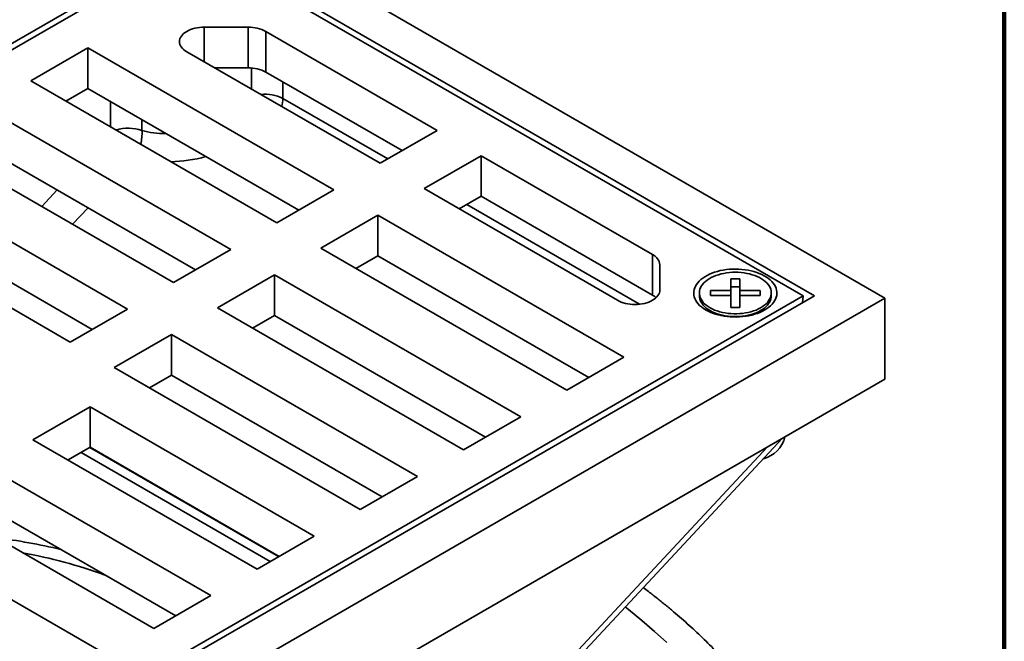
# Model space of a CAD drawing. Units: inches. Extents: x 0.1 to 8.4, y 0.1 to 10.9.
# Drawn here: x 7.2 to 8.4, y 8.6 to 9.4 of the extents above; entities that cross this region are included whole.
import ezdxf

# ---------------------------------------------------------------- set-up
doc = ezdxf.new("R2010")
doc.units = ezdxf.units.IN
doc.header["$MEASUREMENT"] = 0

msp = doc.modelspace()

# ---------------------------------------------------------------- linework, layer by layer
at = {"color": 7, "linetype": 'Continuous', "lineweight": 100}
msp.add_line((8.3984375, 0.0625), (8.3984375, 10.9375), dxfattribs=at)
at = {"color": 7, "linetype": 'Continuous', "lineweight": 35}
for p, q in [((8.24812337, 9.07880266), (7.37528848, 9.58267952)), ((7.38014981, 9.53165403), (5.9058322, 8.68054859)), ((8.15973506, 9.08160905), (7.38014981, 9.53165403)), ((7.38014984, 9.52348995), (5.91997434, 8.68054858)), ((8.14559292, 9.08160906), (7.38014984, 9.52348995)), ((7.44798788, 9.41945166), (7.3927452, 9.41945167)), ((7.44798788, 9.36841777), (7.44798788, 9.41945166)), ((7.68553157, 9.28979312), (7.47008498, 9.41416779)), ((7.47008498, 9.36313391), (7.47008498, 9.41416779)), ((7.24635198, 9.39343868), (7.17453645, 9.35198046)), ((7.55571118, 9.21484941), (7.24635198, 9.39343868)), ((7.24635198, 9.3424048), (7.24635198, 9.39343868)), ((7.37064808, 9.38865506), (7.61371604, 9.24833491)), ((7.44798788, 9.36841777), (7.40570372, 9.36841777)), ((7.64133021, 9.26427614), (7.47008498, 9.36313391)), ((7.17453645, 9.35198046), (7.48389566, 9.17339119)), ((7.24635198, 9.3424048), (7.2187378, 9.32646348)), ((7.51150983, 9.18933243), (7.24635198, 9.3424048)), ((7.4258908, 9.1399057), (7.11653159, 9.31849497)), ((7.61371604, 9.24833491), (7.68553157, 9.28979312)), ((7.04471607, 9.27703675), (7.35407528, 9.09844748)), ((7.38168944, 9.11438872), (7.11653159, 9.26746109)), ((7.74077429, 9.25790218), (7.66895876, 9.21644396)), ((7.95622088, 9.13352751), (7.74077429, 9.25790218)), ((7.74077429, 9.2068683), (7.74077429, 9.25790218)), ((7.29607042, 9.06496199), (6.98671121, 9.24355126)), ((7.48389566, 9.17339119), (7.55571118, 9.21484941)), ((7.66895876, 9.21644396), (7.91202673, 9.07612381)), ((6.91489569, 9.20209304), (7.2242549, 9.02350377)), ((7.74077429, 9.2068683), (7.71316012, 9.19092697)), ((7.95622088, 9.08249363), (7.74077429, 9.2068683)), ((7.25186906, 9.039445), (6.98671121, 9.19251737)), ((7.6109539, 9.18295847), (7.53913838, 9.14150025)), ((7.92031311, 9.0043692), (7.6109539, 9.18295847)), ((7.6109539, 9.13192458), (7.6109539, 9.18295847)), ((7.35407528, 9.09844748), (7.4258908, 9.1399057)), ((7.53913838, 9.14150025), (7.84849759, 8.96291098)), ((7.6109539, 9.13192458), (7.58333973, 9.11598326)), ((7.87611176, 8.97885221), (7.6109539, 9.13192458)), ((7.95622088, 9.08249363), (7.95622088, 9.13352751)), ((7.96537381, 9.08888021), (7.96537379, 9.12077113)), ((7.48113352, 9.10801476), (7.409318, 9.06655654)), ((7.79049273, 8.92942549), (7.48113352, 9.10801476)), ((7.48113352, 9.05698087), (7.48113352, 9.10801476)), ((8.0546732, 9.10322109), (8.05467318, 9.08842808)), ((8.06592319, 9.10322111), (8.0546732, 9.10322109)), ((8.06592316, 9.08842809), (8.06592319, 9.10322111)), ((8.0290482, 9.08842809), (8.02904817, 9.08193361)), ((8.05467318, 9.08842808), (8.0290482, 9.08842809)), ((8.05467318, 9.08193349), (8.05467318, 9.08842808)), ((8.06592319, 9.09301426), (8.0546732, 9.09301424)), ((8.09154819, 9.08842811), (8.06592316, 9.08842809)), ((8.06592316, 9.0819335), (8.06592316, 9.08842809)), ((8.09154819, 9.08193361), (8.09154819, 9.08842811)), ((6.68541743, 8.23866769), (8.14559292, 9.08160906)), ((6.68541745, 8.23050361), (8.15973506, 9.08160905)), ((6.69027878, 8.17947812), (8.24812337, 9.07880266)), ((8.01504816, 9.08518085), (8.01504816, 9.08169661)), ((8.02904817, 9.08193361), (8.05467315, 9.0819336)), ((8.05467315, 9.0819336), (8.05467318, 9.06714061)), ((8.06592316, 9.0819336), (8.09154819, 9.08193361)), ((8.06592319, 9.06714061), (8.06592316, 9.0819336)), ((8.10554815, 9.08169661), (8.10554815, 9.08518085)), ((8.14467179, 9.0729132), (8.14559292, 9.08160906)), ((8.24812337, 8.97673501), (8.24812337, 9.07880266)), ((7.2242549, 9.02350377), (7.29607042, 9.06496199)), ((7.409318, 9.06655654), (7.71867721, 8.88796727)), ((8.02460248, 9.06564242), (8.03294707, 9.05945909)), ((8.05467318, 9.06714061), (8.06592319, 9.06714061)), ((8.08764933, 9.05945908), (8.09599389, 9.06564242)), ((7.48113352, 9.05698087), (7.45351935, 9.04103955)), ((7.74629138, 8.9039085), (7.48113352, 9.05698087)), ((7.35131314, 9.03307105), (7.27949762, 8.99161283)), ((7.66067235, 8.85448178), (7.35131314, 9.03307105)), ((7.35131314, 8.98203716), (7.35131314, 9.03307105)), ((7.84849759, 8.96291098), (7.92031311, 9.0043692)), ((7.27949762, 8.99161283), (7.58885683, 8.81302356)), ((6.69027878, 8.07741047), (8.24812337, 8.97673501)), ((7.35131314, 8.98203716), (7.32369897, 8.96609584)), ((7.616471, 8.82896479), (7.35131314, 8.98203716)), ((7.17729858, 8.90072364), (7.24911412, 8.94218186)), ((7.53085197, 8.77953806), (7.24911412, 8.94218186)), ((7.24911412, 8.94218186), (7.24911412, 8.89114798)), ((7.71867721, 8.88796727), (7.79049273, 8.92942549)), ((7.17729858, 8.90072364), (7.45903643, 8.73807984)), ((7.7833013, 8.54166576), (8.11954969, 8.90251099)), ((7.22149994, 8.87520666), (7.24911412, 8.89114798)), ((7.48665061, 8.75402108), (7.24911412, 8.89114798)), ((7.40103158, 8.70459435), (7.11929373, 8.86723815)), ((7.58885683, 8.81302356), (7.66067235, 8.85448178)), ((7.0474782, 8.82577993), (7.32921605, 8.66313613)), ((7.35683023, 8.67907736), (7.11929373, 8.81620426)), ((7.27121119, 8.62965064), (6.98947334, 8.79229444)), ((7.45903643, 8.73807984), (7.53085197, 8.77953806)), ((7.32921605, 8.66313613), (7.40103158, 8.70459435))]:
    msp.add_line(p, q, dxfattribs=at)
at = {"color": 8, "linetype": 'Continuous', "lineweight": 35}
for p, q in [((7.3927452, 9.37589859), (7.3927452, 9.41945167)), ((7.45216832, 9.34159442), (7.45216832, 9.36825565)), ((7.49149662, 9.35077332), (7.49149662, 9.32989317)), ((7.24635558, 9.34240282), (7.21874141, 9.3264615)), ((7.27499023, 9.29398961), (7.27499023, 9.32587228)), ((7.49149662, 9.32989317), (7.62324557, 9.25383612)), ((7.31431856, 9.30316853), (7.31431856, 9.28946511)), ((7.18830462, 9.19414483), (7.20762227, 9.21487557)), ((7.24654518, 9.19240587), (7.22722753, 9.17167507)), ((7.72268964, 9.19642828), (7.93973143, 9.07113272)), ((7.24864002, 8.89087435), (7.48617651, 8.75374745)), ((7.78506516, 8.55292785), (8.10065493, 8.89160326)), ((7.47566463, 8.74767901), (7.23812813, 8.88480592))]:
    msp.add_line(p, q, dxfattribs=at)
at = {"color": 7, "linetype": 'Continuous', "lineweight": 35, "flags": 128}
for points in [[(7.3927452, 9.41945167), (7.38968211, 9.41936479), (7.38664861, 9.41910504), (7.38367378, 9.41867487), (7.38078634, 9.41807845), (7.37801405, 9.41732151), (7.37538358, 9.41641133), (7.37292037, 9.41535671), (7.37064808, 9.41416779), (7.3685886, 9.41285603), (7.36676173, 9.41143404), (7.36518514, 9.40991554), (7.36387394, 9.40831513), (7.3628408, 9.40664825), (7.36209563, 9.40493091), (7.36164564, 9.40317968), (7.36149519, 9.40141143), (7.36164567, 9.39964319), (7.36209566, 9.39789195), (7.36284077, 9.39617462), (7.36387394, 9.39450772), (7.36518516, 9.39290733), (7.36676173, 9.39138881), (7.3685886, 9.38996682), (7.37064808, 9.38865506)], [(8.09726659, 9.06383942), (8.09436485, 9.06228653), (8.09126795, 9.06086475), (8.08799371, 9.05958227), (8.0845608, 9.05844642), (8.08098887, 9.05746368), (8.07729851, 9.05663971), (8.07351071, 9.05597922), (8.06964729, 9.05548602), (8.06573027, 9.05516289), (8.06178214, 9.0550117), (8.0578255, 9.0550333), (8.05388303, 9.05522759), (8.04997736, 9.05559347), (8.04613076, 9.0561288), (8.04236529, 9.05683056), (8.03870256, 9.0576947), (8.03516351, 9.05871626), (8.03176848, 9.05988943), (8.02853684, 9.06120745), (8.02548713, 9.0626628), (8.02263675, 9.0642471), (8.02000216, 9.06595134), (8.01759834, 9.06776572), (8.01543914, 9.06967986), (8.01353688, 9.07168276), (8.01190247, 9.07376302), (8.01054527, 9.07590866), (8.00947307, 9.0781074), (8.00869191, 9.08034664), (8.00820643, 9.08261361), (8.00801926, 9.08489527), (8.00813158, 9.08717856), (8.0085427, 9.0894504), (8.00925028, 9.09169779), (8.01025023, 9.09390786), (8.01153685, 9.09606793), (8.01310279, 9.09816566), (8.01493906, 9.10018899), (8.01703515, 9.10212638), (8.019379, 9.10396667), (8.02195731, 9.10569939), (8.02475519, 9.10731458), (8.02775662, 9.10880297), (8.03094449, 9.11015608), (8.03430048, 9.11136609), (8.03780541, 9.11242618), (8.04143913, 9.11333015), (8.04518093, 9.11407293), (8.0490093, 9.11465019), (8.05290231, 9.11505866), (8.05683769, 9.115296), (8.06079289, 9.11536084), (8.06474528, 9.11525279), (8.06867215, 9.1149725), (8.0725511, 9.11452158), (8.07635985, 9.1139026), (8.08007656, 9.11311908), (8.08368006, 9.11217555), (8.08714956, 9.1110774), (8.0904653, 9.10983093), (8.09360825, 9.10844323), (8.09656039, 9.10692231), (8.09930484, 9.10527685), (8.10182584, 9.10351629), (8.10410897, 9.10165071), (8.10614113, 9.09969077), (8.10791077, 9.09764775), (8.10940766, 9.0955333), (8.11062327, 9.09335954), (8.1115506, 9.09113894), (8.11218433, 9.08888422), (8.11252089, 9.08660828), (8.11255836, 9.08432419), (8.11229647, 9.08204498), (8.11173673, 9.07978374), (8.11088233, 9.0775534), (8.10973826, 9.07536678), (8.1083109, 9.07323635), (8.10660861, 9.07117435), (8.10464104, 9.06919257), (8.10241944, 9.06730236), (8.09995661, 9.06551459), (8.09726659, 9.06383942)], [(8.06029816, 9.11130311), (8.05660987, 9.1112162), (8.05294616, 9.11095602), (8.04933132, 9.1105243), (8.04578946, 9.10992395), (8.04234416, 9.10915889), (8.03901838, 9.10823432), (8.03583416, 9.1071563), (8.03281282, 9.10593205), (8.02997431, 9.10456968), (8.02733762, 9.10307829), (8.02492029, 9.10146781), (8.02273841, 9.09974895), (8.02080644, 9.09793311), (8.01913731, 9.09603241), (8.01774213, 9.09405954), (8.01663012, 9.09202755), (8.0158087, 9.08995), (8.01528337, 9.08784072), (8.01505758, 9.0857137), (8.01513289, 9.08358317), (8.01550876, 9.08146325), (8.0161827, 9.0793681), (8.01715022, 9.07731163), (8.01840487, 9.07530751), (8.01993832, 9.07336911), (8.02174032, 9.07150929), (8.02379898, 9.06974048), (8.02610051, 9.06807441), (8.02862963, 9.06652218), (8.03136949, 9.06509412), (8.03430185, 9.06379973), (8.03740723, 9.06264764), (8.04066495, 9.06164551), (8.04405329, 9.06079998), (8.04754977, 9.06011671), (8.05113109, 9.05960023), (8.05477341, 9.05925401), (8.05845247, 9.05908031), (8.06214384, 9.05908031), (8.06582296, 9.05925401), (8.06946525, 9.05960025), (8.07304654, 9.06011671), (8.07654305, 9.0608), (8.07993144, 9.0616455), (8.08318914, 9.06264764), (8.08629451, 9.06379973), (8.08922685, 9.0650941), (8.09196671, 9.06652216), (8.09449583, 9.06807439), (8.09679736, 9.06974046), (8.09885599, 9.07150929), (8.10065807, 9.07336909), (8.10219147, 9.0753075), (8.10344615, 9.0773116), (8.10441366, 9.0793681), (8.10508758, 9.08146326), (8.10546345, 9.08358316), (8.10553876, 9.08571371), (8.10531299, 9.08784069), (8.10478763, 9.08994998), (8.10396622, 9.09202754), (8.10285421, 9.09405953), (8.101459, 9.09603241), (8.09978988, 9.09793311), (8.09785793, 9.09974893), (8.09567605, 9.10146782), (8.09325872, 9.1030783), (8.09062201, 9.10456968), (8.08778355, 9.10593205), (8.08476215, 9.1071563), (8.08157799, 9.10823432), (8.07825215, 9.10915889), (8.0748069, 9.10992395), (8.07126507, 9.11052432), (8.06765024, 9.11095603), (8.06398647, 9.11121621), (8.06029816, 9.11130311)], [(7.91202673, 9.07612381), (7.91429902, 9.0749349), (7.91676224, 9.07388027), (7.91939268, 9.07297014), (7.92216495, 9.07221318), (7.9250524, 9.07161675), (7.92802724, 9.07118661), (7.93106079, 9.07092683), (7.9341238, 9.07083996), (7.93718684, 9.07092682), (7.9402204, 9.07118659), (7.94319523, 9.07161677), (7.94608266, 9.07221318), (7.94885495, 9.07297013), (7.95148537, 9.07388027), (7.95394859, 9.0749349), (7.95622088, 9.07612381), (7.95828036, 9.07743558), (7.96010722, 9.07885756), (7.96168386, 9.0803761), (7.96299507, 9.08197651), (7.96402821, 9.08364339), (7.96477337, 9.08536072), (7.96522331, 9.08711193), (7.96537381, 9.08888021)], [(8.01504816, 9.08169661), (8.01513289, 9.08009894), (8.01550876, 9.07797901), (8.0161827, 9.07588386), (8.01715022, 9.0738274), (8.01840487, 9.07182327), (8.01993832, 9.06988487), (8.02174032, 9.06802505), (8.02379898, 9.06625624), (8.02610051, 9.06459017), (8.02862963, 9.06303794), (8.03136949, 9.06160988), (8.03430185, 9.06031549), (8.03740723, 9.0591634), (8.04066495, 9.05816128), (8.04405329, 9.05731574), (8.04754977, 9.05663247), (8.05113109, 9.05611599), (8.05477341, 9.05576977), (8.05845247, 9.05559608), (8.06214384, 9.05559608), (8.06582296, 9.05576977), (8.06946525, 9.05611601), (8.07304654, 9.05663247), (8.07654305, 9.05731576), (8.07993144, 9.05816126), (8.08318914, 9.0591634), (8.08629451, 9.06031549), (8.08922685, 9.06160987), (8.09196671, 9.06303793), (8.09449583, 9.06459016), (8.09679736, 9.06625623), (8.09885599, 9.06802505), (8.10065807, 9.06988486), (8.10219147, 9.07182326), (8.10344615, 9.07382737), (8.10441366, 9.07588386), (8.10508758, 9.07797903), (8.10546345, 9.08009892), (8.10554815, 9.08169661)]]:
    msp.add_lwpolyline(points, dxfattribs=at)
at = {"color": 8, "linetype": 'Continuous', "lineweight": 35, "flags": 128}
msp.add_lwpolyline([(7.92191644, 8.69042069), (7.92614161, 8.68708632), (7.94282591, 8.67345781), (7.95888659, 8.65958187), (7.97431254, 8.64546798)], dxfattribs=at)
at = {"color": 7, "linetype": 'Continuous', "lineweight": 35}
for centre, radius, start, end in [((7.44888824, 9.37437002), 0.04509063, 61.95973142, 91.14413925), ((7.44888824, 9.32333613), 0.04509063, 61.95973142, 91.14413925), ((7.94973454, 9.11921159), 0.01571682, 5.6947053, 65.62540835), ((7.94431436, 9.06145419), 0.02417484, 47.60863226, 60.49386113), ((8.08595837, 8.91334765), 0.03781297, 284.72459027, 346.18174664), ((7.04132568, 8.05882507), 0.72419373, 76.35242504, 82.86613442), ((7.05474555, 8.14500861), 0.62304358, 70.01243777, 79.87367273)]:
    msp.add_arc(centre, radius, start, end, dxfattribs=at)
at = {"color": 8, "linetype": 'Continuous', "lineweight": 35}
for centre, radius, start, end in [((7.46965761, 9.28805566), 0.04719449, 62.43562502, 97.13959719), ((7.45349809, 9.33036712), 0.03800148, 343.79328824, 359.28539075), ((7.29704475, 9.24152157), 0.05096045, 70.18616033, 107.52522664), ((7.26192253, 9.28590541), 0.05251682, 344.9376215, 3.88660664)]:
    msp.add_arc(centre, radius, start, end, dxfattribs=at)
for centre, major_axis, ratio, start_param, end_param in [((7.38324343, 9.40334353), (0.10788344, 0.08944908), 0.7058324979, 3.598864168, 3.8656182628), ((7.39196223, 9.38493015), (0.14324583, 0.08701501), 0.7172036458, 4.0336795122, 4.3196285852)]:
    msp.add_ellipse(centre, major_axis=major_axis, ratio=ratio, start_param=start_param, end_param=end_param, dxfattribs=at)
at = {"color": 7, "linetype": 'Continuous', "lineweight": 35}
msp.add_open_spline([(8.18540764, 8.23895796), (8.18546158, 8.2393194), (8.18603221, 8.24314312), (8.18686802, 8.25044366), (8.18789404, 8.26085525), (8.18862485, 8.27127464), (8.18909503, 8.2816971), (8.18929549, 8.29212135), (8.18922864, 8.30254495), (8.18889396, 8.31296581), (8.18829177, 8.32338177), (8.18742221, 8.33379047), (8.18628527, 8.34418998), (8.18488123, 8.35457811), (8.18321027, 8.36495293), (8.18127255, 8.3753122), (8.17906828, 8.38565369), (8.17659776, 8.3959755), (8.17386105, 8.40627499), (8.17085893, 8.41655036), (8.16759132, 8.42679908), (8.16405884, 8.43701884), (8.16026201, 8.44720735), (8.15620125, 8.45736208), (8.15187735, 8.46748073), (8.14729091, 8.4775608), (8.14244282, 8.48759968), (8.13733392, 8.49759498), (8.1319651, 8.50754407), (8.12633764, 8.51744441), (8.12045253, 8.52729344), (8.11431105, 8.53708857), (8.10791476, 8.54682715), (8.10126489, 8.55650677), (8.09436309, 8.5661248), (8.08721107, 8.57567855), (8.07981056, 8.58516583), (8.07216342, 8.59458381), (8.06427142, 8.60393031), (8.05613668, 8.61320265), (8.04776133, 8.62239864), (8.0391475, 8.63151591), (8.03029732, 8.64055195), (8.02121326, 8.6495048), (8.01189748, 8.65837189), (8.00235255, 8.66715146), (7.99258089, 8.67584099), (7.98258451, 8.68443833), (7.97236891, 8.69294286), (7.96192518, 8.70134689), (7.95265738, 8.70860539), (7.94678404, 8.71301962), (7.94454379, 8.71470332)], degree=3, knots=[0, 0, 0, 0, 0.002118704, 0.0224135154, 0.0426975962, 0.0629728637, 0.0832413945, 0.1035051536, 0.1237663398, 0.1440269092, 0.1642885068, 0.1845531325, 0.2048230439, 0.2251002983, 0.2453867096, 0.2656842702, 0.285994784, 0.3063197502, 0.3266607235, 0.3470189734, 0.3673957691, 0.3877918857, 0.4082084122, 0.4286457268, 0.449104389, 0.4695847162, 0.4900868012, 0.5106105887, 0.5311558707, 0.5517224049, 0.5723096421, 0.5929170336, 0.6135440231, 0.6341897595, 0.6548534526, 0.6755342646, 0.6962312448, 0.7169434672, 0.7376699357, 0.7584096932, 0.7791617722, 0.7999251625, 0.8206989219, 0.8414821613, 0.8622739455, 0.8830734081, 0.9038796806, 0.9246920305, 0.9455096899, 0.9663319098, 0.9871580628, 1, 1, 1, 1], dxfattribs=at)

doc.saveas('drawing.dxf')
